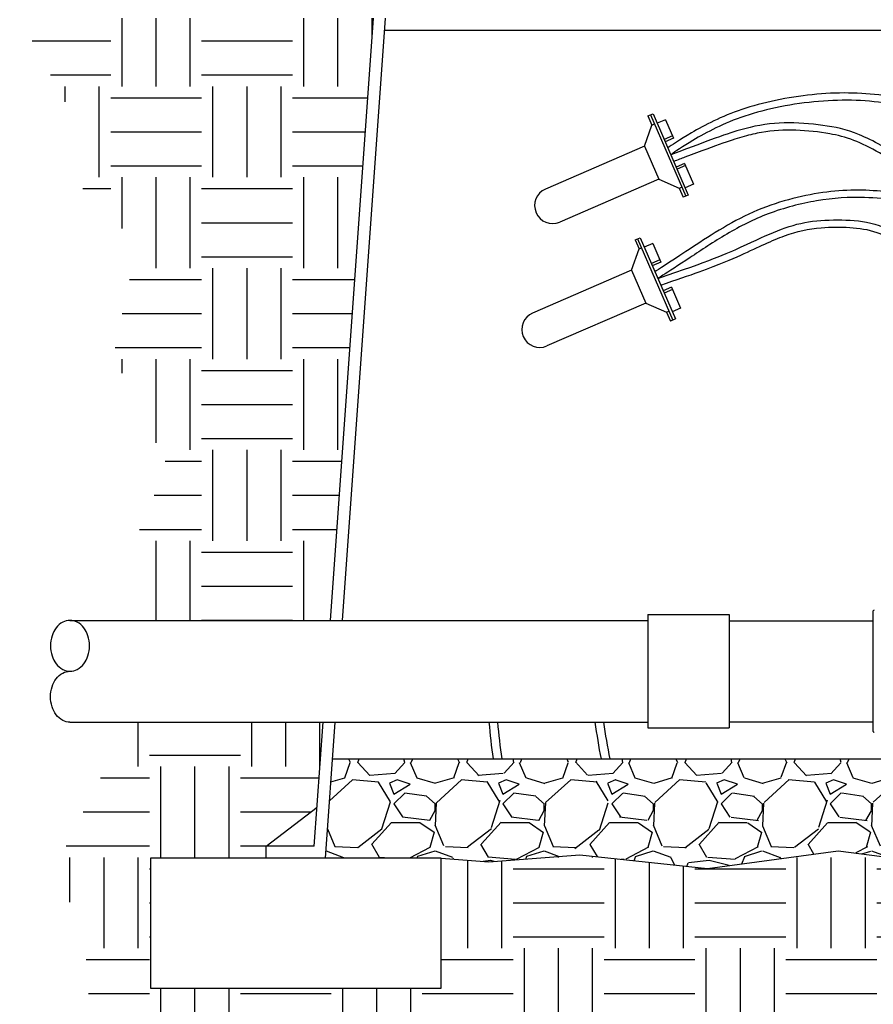
# Model space of a CAD drawing. Units: inches. Extents: x 148.7 to 197.2, y -106.2 to -50.7.
# Drawn here: x 148.7 to 160.4, y -97.4 to -83.8 of the extents above; entities that cross this region are included whole.
import ezdxf

# ---------------------------------------------------------------- set-up
doc = ezdxf.new("R2010")
doc.units = ezdxf.units.IN
doc.header["$MEASUREMENT"] = 0
for name, color, linetype in [('HI Deatil 2', 1, 'Continuous'), ('HI Detail 3', 249, 'Continuous'), ('HI HATCH FILL', 9, 'Continuous'), ('Hunter Product Medium', 2, 'Continuous')]:
    doc.layers.add(name, color=color, linetype=linetype)

msp = doc.modelspace()

# ---------------------------------------------------------------- hatches: boundary and pattern name
at = {"layer": 'HI HATCH FILL'}
h = msp.add_hatch(dxfattribs=at)
h.set_pattern_fill('EARTH', color=256, scale=5)
h.set_pattern_definition([(0, (148.6524287095834, -92.08502887007735), (1.25, 1.25), [1.25, -1.25]), (0, (148.6524287095834, -91.61627887007735), (1.25, 1.25), [1.25, -1.25]), (0, (148.6524287095834, -91.14752887007735), (1.25, 1.25), [1.25, -1.25]), (90, (148.8086787095834, -90.99127887007735), (-1.25, 1.25), [1.25, -1.25]), (90, (149.2774287095834, -90.99127887007735), (-1.25, 1.25), [1.25, -1.25]), (90, (149.7461787095834, -90.99127887007735), (-1.25, 1.25), [1.25, -1.25])])
h.paths.add_polyline_path([(148.6524287095834, -83.80221274053983), (149.3152405364279, -85.02263554797071), (149.3152405364279, -85.93564659226517), (150.2644520547644, -86.90236416228721), (149.9420783565972, -88.44195137571195), (150.6763740761555, -89.94573420300975), (150.1928135289046, -91.09147348981514), (150.2365911902494, -92.08502887007735), (152.9243971997191, -92.08502887007735), (153.5168116010063, -83.80221274053983)])
h = msp.add_hatch(dxfattribs=at)
h.set_pattern_fill('EARTH', color=256, scale=5)
h.set_pattern_definition([(0, (149.1863730334094, -102.6892165832298), (1.25, 1.25), [1.25, -1.25]), (0, (149.1863730334094, -102.2204665832298), (1.25, 1.25), [1.25, -1.25]), (0, (149.1863730334094, -101.7517165832298), (1.25, 1.25), [1.25, -1.25]), (90, (149.3426230334094, -101.5954665832298), (-1.25, 1.25), [1.25, -1.25]), (90, (149.8113730334094, -101.5954665832298), (-1.25, 1.25), [1.25, -1.25]), (90, (150.2801230334094, -101.5954665832298), (-1.25, 1.25), [1.25, -1.25])])
h.paths.add_polyline_path([(173.2910085484267, -99.2874758158477), (173.4135280326819, -99.31113435090057), (174.3051581413258, -98.27133333884348), (176.1684247370557, -98.09450135314658), (176.8899723315546, -96.79995615787507), (176.8899723315546, -94.32182671991421), (176.038916200125, -92.58343739353705), (175.7798989050651, -90.62312605506993), (174.9103414908743, -89.12515228634263), (175.7613978435026, -86.73949025540404), (175.7613978435026, -85.3339840006247), (177.1284699455566, -83.80221274053984), (172.2640728286612, -83.80221274053984), (173.0401094599284, -94.6523350748426), (173.7392051438801, -95.18936929052721), (173.7392051438801, -95.35521529789821), (175.331658628015, -95.35521529789821), (175.331658628015, -97.14215486171955), (171.331658628015, -97.14215486171955), (171.331658628015, -95.35521529789821), (171.3000466288011, -95.35202610043638), (171.28407029589, -95.40355287612721), (171.2648450947919, -95.46991430160861), (171.246603577158, -95.53725148490791), (171.2293447189695, -95.60535963759816), (171.2130674962124, -95.6740339712377), (171.1977708848717, -95.74306969739425), (171.1834538609331, -95.81226202762755), (171.1701154003786, -95.88140617351131), (171.1577544791933, -95.95029734660595), (171.1463700733627, -96.01873075847216), (171.1359611588711, -96.08650162068137), (171.1265270515445, -96.15341319364647), (171.1180727888543, -96.21940425012325), (171.1106081629471, -96.28452617328658), (171.1041431103343, -96.34883376552902), (171.0986875675302, -96.41238182922835), (171.094251471047, -96.47522516677951), (171.0908447573978, -96.53741858056289), (171.0884773630951, -96.59901687296906), (171.0871592246517, -96.66007484638888), (171.0869002785808, -96.72064730320331), (171.087710461395, -96.78078904579841), (171.089599709607, -96.84055487656111), (171.0925779597299, -96.89999959788723), (171.0966551798542, -96.95917803019022), (171.1018902951192, -97.01817295754024), (171.1084900697609, -97.07715160782013), (171.1166890647592, -97.13629708605323), (171.1267218410943, -97.19579249727155), (171.1388229597461, -97.25582094649758), (171.1532269816943, -97.31656553875855), (171.1701684679186, -97.378209379084), (171.1898819793995, -97.44093557250018), (171.2126020771172, -97.50492722403415), (171.238563322051, -97.57036743871276), (171.2680002751806, -97.6374393215621), (171.3011474974865, -97.70632597760986), (171.3382395499484, -97.77721051188283), (171.3794889400691, -97.85024954815104), (171.424800740246, -97.92523054987625), (171.4738543865112, -98.00167004207536), (171.5263241134916, -98.07907830405159), (171.5818841558126, -98.15696561510276), (171.6402087480997, -98.23484225452896), (171.7009721249798, -98.31221850163168), (171.7638485210789, -98.38860463571125), (171.8285121710208, -98.4635109360654), (171.8946373094341, -98.53644768199665), (171.9618981709432, -98.60692515280417), (172.0299689901748, -98.67445362778874), (172.0985240017531, -98.7385433862487), (172.1672378972434, -98.7987050674448), (172.2360224267616, -98.85463605683557), (172.3054134114178, -98.90652536055774), (172.3760481528434, -98.95464192745182), (172.4485639526708, -98.99925470635898), (172.5235981125314, -99.04063264611999), (172.6017879340569, -99.07904469557553), (172.6837707188795, -99.11475980356666), (172.7701837686298, -99.1480469189339), (172.8616643849409, -99.17917499051858), (172.9588498694443, -99.20841296716142), (173.0623775237716, -99.23602979770321), (173.1728846495555, -99.26229443098511)])
h.paths.add_polyline_path([(169.5334475914393, -95.96385235095711), (169.5594635435434, -95.94339917949726), (169.5856776441782, -95.92261610400512), (169.611660048143, -95.9018459935213), (169.6373811398136, -95.88111706538048), (169.6628113035599, -95.860457536888), (169.6879209237459, -95.83989562539952), (169.712680384739, -95.81945954820554), (169.7370600709266, -95.79917752264842), (169.7610303666666, -95.77907776604779), (169.7845616563312, -95.7591884957404), (169.8076243242891, -95.73953792903926), (169.8301887549313, -95.72015428325778), (169.8522253325928, -95.70106577575744), (169.8737044418863, -95.68230062355956), (169.8946450660522, -95.66382646691333), (169.9150974961258, -95.64557637653465), (169.9350796348881, -95.62752600623088), (169.9546093851374, -95.60965100982361), (169.9737046496438, -95.59192704113539), (169.9923833311993, -95.57432975396297), (170.0106633325789, -95.55683480214402), (170.0285625565737, -95.53941783948255), (170.0460989059689, -95.5220545197936), (170.0632902835426, -95.50472049689648), (170.0801545920803, -95.48739142460502), (170.0967097343704, -95.47004295673554), (170.1129736131923, -95.4526507471074), (170.1289641313279, -95.43519044953598), (170.1447126136419, -95.41762507581507), (170.1602638172834, -95.39990769852552), (170.1756301613586, -95.38202427018037), (170.190822847426, -95.36396193460718), (170.2058530770413, -95.34570783564651), (170.2207320517709, -95.3272491171229), (170.2354709731703, -95.30857292287807), (170.2483207149327, -95.29194439305901), (169.5334475914393, -95.3379588539798)])
h.paths.add_polyline_path([(167.9715903843046, -97.06234795030154), (167.9131538584974, -97.08219624616193), (167.8552717257976, -97.10197516285653), (167.7979384699541, -97.12170856194982), (167.7411416765457, -97.14142143653332), (167.684868931072, -97.16113877971577), (167.6291078190772, -97.18088558457758), (167.5738459260707, -97.2006868442302), (167.519070837596, -97.22056755176213), (167.464770139191, -97.24055270026804), (167.4109314163936, -97.26066728284191), (167.3575422546992, -97.28093629259028), (167.3045902396614, -97.30138472260734), (167.2520629568126, -97.3220375659808), (167.1999479916792, -97.34291981581616), (167.1482329297845, -97.3640564652064), (167.0969053566681, -97.38547250724763), (167.0459497882966, -97.40719491062242), (166.9952874070138, -97.42929140584975), (166.944779853183, -97.45186804498154), (166.8942864568414, -97.47503236699582), (166.8436665480311, -97.49889191087259), (166.792779456793, -97.52355421559417), (166.7414845131638, -97.54912682014003), (166.6896410471826, -97.57571726349236), (166.6371083888929, -97.60343308463516), (166.5837458683337, -97.63238182253984), (166.5294128155367, -97.66267101619736), (166.4739685605481, -97.69440820458507), (166.4172724334115, -97.72770092668146), (166.3591837641587, -97.76265672147102), (166.2995618828317, -97.79938312793217), (166.2382661194708, -97.83798768504852), (166.1751614961957, -97.87855932569632), (166.110175556291, -97.9209826154991), (166.0432745114285, -97.96501572192786), (165.9744251468317, -98.0104149377452), (165.9035942477365, -98.0569365556992), (165.8307485993253, -98.10433686856757), (165.7558549868275, -98.15237216910153), (165.6788801954592, -98.20079875005835), (165.5997910104268, -98.24937290420864), (165.5185542169516, -98.29785092430474), (165.4351366002409, -98.34598910310977), (165.349504945515, -98.39354373338422), (165.2616260379841, -98.44027110788802), (165.171466662864, -98.48592751938168), (165.0789936053688, -98.53026926062604), (164.9841736507142, -98.5730526243808), (164.8868863988332, -98.6141480500844), (164.7864460120494, -98.65416627215095), (164.6819411124719, -98.69401331184108), (164.57245973594, -98.73459595798137), (164.4570899182921, -98.77682099940857), (164.334919695372, -98.82159522494621), (164.2050371030039, -98.8698254234253), (164.0665301770328, -98.92241838367998), (163.9184869533032, -98.98028089453548), (163.7599954676515, -99.0443197448229), (163.5901437559105, -99.11544172337328), (163.4080198539249, -99.19455361901456), (163.2127117975331, -99.28256222057632), (163.0033076225669, -99.38037431689033), (162.8771023649098, -99.44140527418867), (163.5689031947616, -99.89122387960606), (164.6185884838673, -101.9713105894313), (167.1783474942399, -102.6892165832298), (169.4618733125965, -102.6892165832298), (171.0824402221904, -101.8056399343525), (171.5612438908079, -99.83600029227125), (173.1613834103043, -99.5664263852233), (173.1218793945667, -99.55816795043702), (173.0064611209819, -99.53127130612194), (172.8966368294294, -99.50242931723783), (172.7917447148587, -99.47140194700181), (172.6914200123252, -99.43796671691572), (172.5952979568847, -99.40190114848228), (172.503013783594, -99.36298276320449), (172.4142027275083, -99.32098908258449), (172.328500023683, -99.27569762812466), (172.2455409071753, -99.22688592132823), (172.1649606130391, -99.17433148369666), (172.0863909654926, -99.1178938199243), (172.0095717332286, -99.05784429882877), (171.9343915762886, -98.9944269595677), (171.8607458292392, -98.92786972616133), (171.7885298266447, -98.8584005226277), (171.7176389030724, -98.78624727298775), (171.6479688110967, -98.71163817672414), (171.5796859675202, -98.63496328694737), (171.5131444964931, -98.55667611735036), (171.4485736656863, -98.47713419753822), (171.3862027427722, -98.39669505711606), (171.3262609954214, -98.3157162256899), (171.268977691307, -98.23455523286464), (171.214618475972, -98.15359130287939), (171.1636279270854, -98.07326933789204), (171.116152477001, -97.99378660768315), (171.0722781524491, -97.9152985286051), (171.0320909801596, -97.83796051700838), (170.9956769868614, -97.76192798924404), (170.963105482045, -97.68734219266824), (170.9341067718812, -97.61406587457857), (170.908416834665, -97.54198690248599), (170.8858485293975, -97.47106097503163), (170.8662147150833, -97.40124379086329), (170.8493282507243, -97.33249104862077), (170.8350006918215, -97.26476020091808), (170.8229523760093, -97.19810827679636), (170.8129539778505, -97.13245238852575), (170.8048389419957, -97.06761135998008), (170.7984407130951, -97.00340401503104), (170.7935927357989, -96.93964917754819), (170.7901284547573, -96.87616567140651), (170.7878813146209, -96.81277232047613), (170.7866847600398, -96.7492879486312), (170.7864784679744, -96.68560738403765), (170.7873818996636, -96.6217519003121), (170.789373658996, -96.55764021972118), (170.7924275987791, -96.49318764235751), (170.7965175718215, -96.42830946830287), (170.8016174309309, -96.36292099765406), (170.8077010289152, -96.29693753049928), (170.8147422185827, -96.23027436692777), (170.8227158536729, -96.16283729604024), (170.8316178085815, -96.09456177901276), (170.8414638623317, -96.025551509373), (170.8522705716737, -95.95592838180929), (170.8640544933567, -95.8858142909993), (170.8768321841303, -95.81533113163881), (170.8906202007441, -95.74460079840172), (170.9054350999494, -95.67374518597117), (170.9212934384941, -95.6028861890404), (170.938211773128, -95.53214570228913), (170.956206660602, -95.46164562040394), (170.975295513035, -95.39150891068051), (170.9955502773641, -95.32197186078992), (170.9957512194308, -95.32132705667624), (170.620757743405, -95.28349559167285), (170.6178669590618, -95.28797895998784), (170.602163532341, -95.31188269865604), (170.5863593775183, -95.33548528368621), (170.5704451573762, -95.3587948039127), (170.5544115346885, -95.38181934819049), (170.5382491722288, -95.40456700536186), (170.5219487327742, -95.42704586427762), (170.5055008791032, -95.44926401378403), (170.4888962739929, -95.47122954272216), (170.4721255802144, -95.49295053994328), (170.4551794605417, -95.51443509429755), (170.4380485777594, -95.53569129462922), (170.4207235946382, -95.55672722978092), (170.4031951739516, -95.57755098861168), (170.3854539784817, -95.5981706599537), (170.3674906710002, -95.61859433266301), (170.349295590864, -95.63883148780427), (170.3308568219392, -95.65890131568952), (170.3121614875857, -95.67882714128723), (170.2931967076225, -95.69863230482918), (170.2739496018648, -95.71834014655563), (170.2544072901294, -95.73797400670871), (170.2345568922337, -95.75755722552091), (170.2143855279945, -95.77711314322995), (170.1938803172244, -95.79666510007942), (170.1730283797449, -95.81623643630658), (170.1518168353758, -95.8358504921473), (170.1302328039248, -95.85553060783784), (170.1082634052089, -95.87530012362413), (170.0858957590526, -95.89518237973776), (170.0631169852582, -95.91520071642367), (170.0399142036614, -95.93537847390763), (170.0162745340718, -95.95573899244093), (169.9921850962905, -95.97630561225802), (169.967633014981, -95.99710166714493), (169.9426137253288, -96.01813937308654), (169.91714802327, -96.03939701868862), (169.8912615252544, -96.06084644371926), (169.8649798477291, -96.08245948793892), (169.8383286071503, -96.1042079911023), (169.8113334199572, -96.12606379298984), (169.784019902589, -96.14799873335366), (169.7564136715104, -96.16998465196303), (169.728540343163, -96.19199338858012), (169.7004255339865, -96.21399678296416), (169.6720948604485, -96.23596667488097), (169.6435739389859, -96.2578749040861), (169.6148883860453, -96.27969331036854), (169.5860638180698, -96.30139373346287), (169.5571258515102, -96.322948013152), (169.5334475914393, -96.34038910100726), (169.5334475914393, -96.40145559148982), (169.6648334048246, -96.55803510660758), (170.5883124367122, -96.55803510660759), (170.5883124367122, -97.06234795030156), (169.6648334048246, -97.06234795030156), (169.5334475914393, -96.90576843518379), (169.5334475914393, -98.51731458064391), (169.7068882173311, -98.51731458064387), (169.7165555093866, -98.51939005658653), (169.7235421524973, -98.52421286645657), (169.7293656131721, -98.5338330409471), (169.73044043831, -98.54086680162271), (169.73044043831, -99.56720304095164), (169.8458260982059, -99.67549928656491), (169.9791268154225, -99.84087671415223), (170.0645675844174, -99.98458602228929), (170.1393352955919, -100.1602316261525), (170.186430329294, -100.3349117007635), (170.2108411003046, -100.5404014302641), (170.2062562993034, -100.718314115824), (170.1718062967542, -100.9202371727235), (170.1011606375367, -101.1280104918772), (170.0021452038283, -101.314192038563), (169.8980471200661, -101.4559300359276), (169.7997721047119, -101.5607892972859), (169.6580187414846, -101.6789825390436), (169.5008305618811, -101.7768114860016), (169.3238244246459, -101.8548143729964), (169.2040017238398, -101.8913380167211), (168.9857132909409, -101.9279544965263), (168.7648479138922, -101.9281120172273), (168.5312419585908, -101.887852136328), (168.343315775048, -101.8226820634115), (168.1448057118914, -101.716150767512), (167.9734555751674, -101.5837449929722), (167.8467189095122, -101.4512788613648), (167.7484171572218, -101.3171669046546), (167.6331457927719, -101.0936759741417), (167.5681532211656, -100.8833205024866), (167.5387865095717, -100.6695705126277), (167.5462652407559, -100.4353351271939), (167.5851186485095, -100.2383590068211), (167.6595677122602, -100.034980864575), (167.7727772252998, -99.83614544471865), (167.8672234521197, -99.71464711747537), (167.9475626351803, -99.63043209975959), (167.9475626351802, -98.54086680162271), (167.9496905780907, -98.53108378458909), (167.954460920993, -98.52421286645657), (167.9626659275611, -98.51888219977094), (167.9711148561592, -98.51731458064391), (168.1445554820509, -98.51731458064391), (168.1445554820509, -97.16644247810349), (168.0572098021647, -97.06234795030154)])
h.paths.add_polyline_path([(160.6310475479841, -98.547529152635), (160.6660436496189, -98.51837728192581), (160.7768924391992, -98.42709815537692), (160.8808687325296, -98.34256286720222), (160.9783502816035, -98.26441748542777), (161.0697148384085, -98.19230807808765), (161.1553401549279, -98.12588071322834), (161.2356039831495, -98.06478145888495), (161.3108840750651, -98.00865638309796), (161.3815581826603, -97.95715155389995), (161.4480040579226, -97.90991303932938), (161.5105994528427, -97.86658690742611), (161.5697221194013, -97.82681922623074), (161.6257498095942, -97.79025606377587), (161.6790602754058, -97.75654348810212), (161.730031268825, -97.72532756724603), (161.7790405418383, -97.69625436924736), (161.8264658464317, -97.66896996214085), (161.8726849345916, -97.64312041397105), (161.9180755583219, -97.61835179276474), (161.9630154695909, -97.59431016657058), (162.0078807512945, -97.57064303522199), (162.0529020665164, -97.54712264427397), (162.0980538724907, -97.52374102080778), (162.1432845467671, -97.50051256382075), (162.1885424669836, -97.47745167228268), (162.2337760107148, -97.45457274519606), (162.278933555555, -97.4318901815527), (162.3239634791028, -97.40941838033159), (162.3688141589839, -97.38717174052078), (162.4134339727788, -97.36516466110548), (162.4577712980735, -97.34341154108353), (162.5017745124782, -97.3219267794425), (162.5453919936106, -97.30072477514376), (162.5885721190444, -97.2798199272057), (162.6312632663665, -97.25922663460643), (162.6734138132181, -97.23895929633261), (162.7149721371521, -97.21903231137743), (162.755886615804, -97.19946007871728), (162.7961056267584, -97.18025699734564), (162.8355775476139, -97.16143746625019), (162.8742507559693, -97.14301588441862), (162.9120736294234, -97.12500665083861), (162.9489989081457, -97.10742136146534), (162.9850526098575, -97.09022453006597), (163.0203215556626, -97.07334160314198), (163.0548944070245, -97.05669684467001), (163.0888598255021, -97.04021451862698), (163.1223064726135, -97.02381888896943), (163.1553230098908, -97.0074342196821), (163.1879980988396, -96.99098477473838), (163.2204204010008, -96.97439481810743), (163.2526785778902, -96.95758861376113), (163.2848612910277, -96.94049042567781), (163.3170572019474, -96.92302451782405), (163.3493549721626, -96.90511515417548), (163.3818432632036, -96.88668659870477), (163.4146107365908, -96.86766311538555), (163.4477460538528, -96.84796896818683), (163.481337876509, -96.82752842108582), (163.5154748660819, -96.80626573805485), (163.5502456841034, -96.78410518306252), (163.5857389920832, -96.76097102008761), (163.6220434515631, -96.73678751309743), (163.6592477240485, -96.71147892606784), (163.6974220117607, -96.6849840647474), (163.7365225989935, -96.65733147650096), (163.7764623564605, -96.62858390879336), (163.8171540694389, -96.59880417640906), (163.8585105231724, -96.5680550941472), (163.9004445029378, -96.53639947679412), (163.9428687939894, -96.50390013913513), (163.985696181588, -96.47061989596267), (164.0288394510016, -96.43662156206959), (164.0722113874876, -96.40196795223979), (164.1157247763047, -96.36672188126674), (164.1592924027113, -96.33094616394875), (164.2028270519782, -96.29470361505933), (164.246241509367, -96.25805704939503), (164.2894485601307, -96.22106928174705), (164.3323609895325, -96.18380312690918), (164.3748915828459, -96.14632139966032), (164.4169531253142, -96.1086869148025), (164.4584584022162, -96.07096248711044), (164.4993201987985, -96.03321093139064), (164.5394513003325, -95.99549506242151), (164.5787645349413, -95.95787766593436), (164.6171945064774, -95.92040676455312), (164.6547329586108, -95.88309164227154), (164.6913808939857, -95.84593530587316), (164.727139315256, -95.80894076211284), (164.7620092250603, -95.77211101777723), (164.7959916260455, -95.73544907963174), (164.8290875208609, -95.69895795445059), (164.8612979121426, -95.66264064900689), (164.8926238025429, -95.62650017007053), (164.9230661947047, -95.59053952441462), (164.9526260912738, -95.55476171881286), (164.9813044948989, -95.5191697600319), (165.0091024082177, -95.48376665485038), (165.0360208338816, -95.4485554100355), (165.037640335134, -95.44637763750302), (163.6763376470856, -95.2422673884487), (162.1834200991183, -95.54919318095337), (159.9069856907644, -95.25285099959517), (158.1093691077466, -95.49934314387734), (156.3570787983643, -95.30838370908297), (155.1054428314914, -95.40715588214763), (154.4492475710981, -95.35522923767047), (154.4492475710981, -97.1421688014918), (150.4492475710981, -97.1421688014918), (150.4492475710981, -95.35522923767047), (152.0416969797272, -95.35522923767047), (152.0416969797272, -95.18938157182285), (152.7407749697391, -94.6523350748426), (152.8242495941264, -93.48559029513878), (150.143980591843, -93.48559029513878), (149.1863730334094, -95.39970914979814), (149.6467612443719, -97.03800758864756), (149.3152816793912, -98.27133333884348), (150.1992271860065, -99.26535705546468), (152.6484930080522, -99.59669825869652), (153.8086714854848, -99.17331777888188), (155.5765624987154, -99.9464473600152), (157.7680108075987, -99.74396112261414), (159.2412531711584, -98.40018819774858)])
h.paths.add_polyline_path([(160.8505004786405, -98.49608337193426), (160.7700505851376, -98.56226575005388), (161.6721035355492, -98.65789812941013), (162.5839912625555, -99.25082032313908), (162.6255077774056, -99.23003959663588), (162.8351758175239, -99.12821451748026), (163.0323404987301, -99.03541901028518), (163.2176169057937, -98.95099391040235), (163.3916201234822, -98.87428005317724), (163.5549652365633, -98.80461827396158), (163.7082673298073, -98.74134940810032), (163.8521414879856, -98.68381429094396), (163.9872010777774, -98.63135302609561), (164.1140218250029, -98.58330678308475), (164.2331573698255, -98.53904328719892), (164.3451635786303, -98.49793538113094), (164.4505963178382, -98.45935590757495), (164.5500114538458, -98.42267770921507), (164.6439837173227, -98.38721717070499), (164.733238771689, -98.35212911683871), (164.8185099989801, -98.31698134805274), (164.9005209440643, -98.2814003547804), (164.9799951518025, -98.24501262745146), (165.0576561670673, -98.20744465650046), (165.1340665284765, -98.16847182112085), (165.2091378890822, -98.12841923637315), (165.2828643444709, -98.08748094921434), (165.355259508671, -98.04583129690062), (165.4263369957126, -98.00364461668123), (165.4961104196232, -97.96109524580821), (165.5645933944276, -97.9183575215338), (165.6317995341574, -97.87560578111373), (165.6977424528388, -97.83301436179924), (165.762435764501, -97.79075760083144), (165.8259178784049, -97.74903905233028), (165.8883152970231, -97.70813286899885), (165.9496444403387, -97.66813745060557), (166.0099059720577, -97.6291299855838), (166.0691005558743, -97.59118766237528), (166.1272288554812, -97.55438766939771), (166.1842915345588, -97.51880719508542), (166.2402892568107, -97.4845234278746), (166.2952226859163, -97.4516135561951), (166.3490924855758, -97.42015476847475), (166.4019199737461, -97.39018907441087), (166.4539054244726, -97.36145046849818), (166.5051645684077, -97.33381115250106), (166.5557789829925, -97.30720096830828), (166.6058302456765, -97.28154975780504), (166.6553999338965, -97.25678736287962), (166.7045696251078, -97.23284362541119), (166.7534208967342, -97.20964838729351), (166.8020353262391, -97.18713149040806), (166.8504944910449, -97.16522277664176), (166.8988799686221, -97.14385208788121), (166.9472733363829, -97.12294926601204), (166.9957561717965, -97.10244415291497), (167.0444147538102, -97.08226437767934), (167.0933269825118, -97.06234795030154), (167.071306345499, -97.06234795030154), (167.071306345499, -96.55803510660758), (168.0572098021647, -96.55803510660756), (168.1445554820509, -96.66212963440952), (168.1445554820509, -95.30846936922048), (166.8421696682885, -95.17876550771847), (165.1586670755669, -95.46452407793018), (165.1492056638754, -95.4631054580202), (165.147066930742, -95.46607842561681), (165.1194377477526, -95.50337067469415), (165.0908825626328, -95.54083390744762), (165.0614029402358, -95.57846370952183), (165.0310004454272, -95.61625566655867), (164.999676643053, -95.65420536421206), (164.9674330979742, -95.69230838812791), (164.9342713750454, -95.73056032395206), (164.9001930391242, -95.76895675733189), (164.8651996550703, -95.80749327391138), (164.8292927877291, -95.84616545934571), (164.7924740019678, -95.88496889927836), (164.7547448626428, -95.92389917934759), (164.716106934601, -95.96295188521154), (164.6765617827074, -96.00212260251395), (164.6361109718108, -96.04140691690522), (164.5947560667757, -96.08080041402556), (164.5524986324536, -96.12029867952589), (164.5094383422601, -96.15983321128506), (164.4657509415587, -96.19928451558813), (164.421529360051, -96.2385864611396), (164.3768663567753, -96.277673027489), (164.3318546907762, -96.31647819418643), (164.2865871210973, -96.354935940788), (164.2411564067822, -96.39298024683433), (164.1956553068729, -96.43054509188859), (164.1501765804161, -96.46756445548567), (164.1048129864469, -96.50397231719033), (164.0596572840124, -96.53970265654922), (164.0148033406463, -96.57468855873745), (163.9703678868049, -96.60884408625455), (163.9264395360697, -96.6421045010898), (163.8830924663968, -96.67441648550346), (163.8404008557378, -96.70572672175302), (163.7984388820474, -96.73598189208482), (163.7572807232774, -96.76512867876505), (163.7170005573834, -96.79311376404306), (163.6776725623103, -96.81988383017521), (163.6393476170773, -96.84540364703358), (163.6018762731165, -96.86979539940295), (163.5651456158934, -96.8931561001466), (163.5290673477193, -96.91556391294137), (163.493553170903, -96.93709700147608), (163.458514787765, -96.95783352942736), (163.4238639006066, -96.97785166048531), (163.3895122117452, -96.9972295583308), (163.3553714234864, -97.01604538664147), (163.3213569704718, -97.03437646298214), (163.2873886546533, -97.05230090434578), (163.2533723532565, -97.06990190334078), (163.2192130647624, -97.08726291306718), (163.1848157876513, -97.10446738661767), (163.1500855203954, -97.12159877709976), (163.1149272614692, -97.13874053760757), (163.0792460093713, -97.1559761212365), (163.0429467625767, -97.1733889810977), (163.0059345195445, -97.19106257028194), (162.9681063378787, -97.20908436912815), (162.9293505654961, -97.22753876342614), (162.8896986476952, -97.24642397104631), (162.8492056401981, -97.26572498046276), (162.8079265987271, -97.28542678014955), (162.7659165790042, -97.30551435858075), (162.7232306367567, -97.32597270423247), (162.679923827686, -97.34678680558386), (162.636051207542, -97.36794165107601), (162.5916678320341, -97.38942222923794), (162.5468287568901, -97.41121352849457), (162.5015890378181, -97.4333005373512), (162.456005488937, -97.45566732311418), (162.4101383688165, -97.47829609123998), (162.3640451584793, -97.50117045070085), (162.3177832034208, -97.52427408053558), (162.2714098491183, -97.54759065975492), (162.2249824410424, -97.57110386739619), (162.178558324698, -97.59479738247452), (162.1321948455469, -97.61865488402401), (162.0859495360063, -97.64265990079662), (162.0400907288064, -97.66663028914984), (161.994534028224, -97.69068187307865), (161.9488502592016, -97.7152110662471), (161.9026102467005, -97.74061428231721), (161.8553848156862, -97.76728793495172), (161.8067447911054, -97.79562843781412), (161.7562609979238, -97.82603220456646), (161.7035042610964, -97.85889564887256), (161.6480454055809, -97.89461518439415), (161.589455256338, -97.93358722479199), (161.5273046383218, -97.9762081837358), (161.4611643764933, -98.0228744748786), (161.3906052958109, -98.07398251188897), (161.3151982212285, -98.12992870842697), (161.2345139777073, -98.19110947816206), (161.1481233902074, -98.2579212347452), (161.0555972836867, -98.33076039184597), (160.9565151402283, -98.41002102770855)])
h = msp.add_hatch(dxfattribs=at)
h.set_pattern_fill('GRAVEL', color=256, scale=1.5)
h.set_pattern_definition([(228.012787504, (153.9367981624691, -94.04919318095337), (-12.00000000000009, -13.50000000000001), [0.201804, -19.97863207061055]), (184.969740728, (153.8017981624691, -94.19919318095337), (17.99999999999996, 1.500000000000053), [0.346302, -34.28388714184499]), (132.510447078, (153.4567981624691, -94.22919318095337), (15.00000000000018, -16.4999999999998), [0.244182, -24.17404889414955]), (267.273689006, (152.8717981624691, -94.60419318095337), (1.500000000000036, 30.00000000000003), [0.3153569999999999, -31.2203370624435]), (292.833654178, (152.8567981624691, -94.91919318095337), (-7.499999999999982, 18.00000000000004), [0.3092325, -30.61405969213245]), (357.273689006, (152.9767981624691, -95.20419318095337), (-30.00000000000003, 1.500000000000038), [0.3153569999999999, -31.2203370624435]), (37.6942404667, (153.2917981624691, -95.21919318095337), (-19.5, -14.99999999999996), [0.4170435, -41.287272823374]), (72.2553283749, (153.6217981624691, -94.96419318095337), (10.50000000000004, 33.00000000000001), [0.3937319999999999, -38.97948224522009]), (121.429565615, (153.7417981624691, -94.58919318095337), (-12.00000000000003, 19.49999999999998), [0.316425, -31.3261096645935]), (175.236358309, (153.5767981624691, -94.31919318095336), (16.49999999999998, -1.500000000000057), [0.361248, -17.70114386818845]), (222.397437798, (153.2167981624691, -94.28919318095336), (-17.99999999999994, -16.49999999999996), [0.467172, -46.25006250719235]), (138.814074834, (154.3567981624691, -94.61919318095336), (-10.50000000000005, 9), [0.1594515, -15.78576721910205]), (171.46923439, (154.2367981624691, -94.51419318095337), (19.5, -2.999999999999993), [0.3033555, -30.0322671242355]), (225, (153.9367981624691, -94.46919318095337), (-1.665334536937735e-16, -1.499999999999899), [0.2121315, -1.90918884355965]), (203.198590514, (153.8317981624691, -94.28919318095336), (7.499999999999984, 2.999999999999963), [0.114237, -11.30942265879585]), (291.801409486, (153.7267981624691, -94.33419318095336), (-1.499999999999526, 4.500000000000154), [0.1615545, -7.91619271070175]), (30.96375653209999, (153.7867981624691, -94.48419318095337), (4.500000000000079, 2.999999999999969), [0.2623934999999999, -8.484034342267947]), (161.565051177, (154.0117981624691, -94.34919318095336), (3.000000000000017, -1.499999999999965), [0.1897365, -4.553679990252599]), (16.389540334, (152.8567981624691, -94.33419318095336), (14.99999999999995, 4.500000000000066), [0.2658, -26.3142677200041]), (70.3461759419, (153.1117981624691, -94.25919318095336), (-6.000000000001831, -16.50000000000509), [0.2229915, -22.0761116209785]), (293.198590514, (154.0117981624691, -94.04919318095337), (-2.999999999999956, 7.499999999999987), [0.2284725, -11.19518715879585]), (343.610459666, (154.1017981624691, -94.25919318095336), (-14.99999999999995, 4.500000000000066), [0.2657999999999999, -26.3142677200035]), (339.44395478, (152.8567981624691, -95.26419318095337), (-7.500000000000055, 3.000000000000036), [0.2563199999999999, -12.55968561797625]), (294.775140569, (153.0967981624691, -95.35419318095337), (-7.500000000000008, 16.5), [0.214767, -21.261964594914]), (66.8014094864, (154.0267981624691, -95.54919318095337), (2.999999999999972, 7.499999999999955), [0.2284725, -11.19518715879585]), (17.3540246363, (154.1167981624691, -95.33919318095337), (-19.49999999999996, -5.999999999999944), [0.2514465, -24.89313542136]), (69.44395478040002, (153.2917981624691, -95.54919318095337), (-3.000000000000011, -7.499999999999932), [0.12816, -12.68784561797625]), (101.309932474, (153.9367981624691, -95.54919318095337), (-1.499999999999946, 6.000000000000019), [0.076485, -7.5720442703892]), (165.963756532, (153.9217981624691, -95.47419318095336), (4.499999999999938, -1.500000000000002), [0.3092325, -5.875425938426551]), (186.009005957, (153.6217981624691, -95.39919318095336), (15.00000000000007, 1.499999999999975), [0.286575, -28.3708847618142]), (303.690067526, (153.7867981624691, -94.61919318095336), (-1.499999999999981, 2.999999999999979), [0.216333, -5.191993913196]), (353.157226587, (153.9067981624691, -94.79919318095337), (25.50000000000002, -3.000000000000079), [0.377691, -37.39134393604245]), (60.9453959009, (154.2817981624691, -94.84419318095337), (-5.999999999999964, -10.49999999999996), [0.154434, -15.2890112114805]), (90, (154.3567981624691, -94.70919318095336), (-1.5, 1.5), [0.09, -1.41]), (120.256437164, (153.5917981624691, -95.35419318095337), (6.000000000000013, -10.50000000000001), [0.208386, -20.6302799841747]), (48.01278750420001, (153.4867981624691, -95.17419318095337), (12, 13.49999999999996), [0.403608, -19.77682807061055]), (0, (153.7567981624691, -94.87419318095337), (1.5, 1.5), [0.39, -1.11]), (325.3048464690001, (154.1467981624691, -94.87419318095337), (15.00000000000021, -10.49999999999974), [0.237171, -23.479911451263]), (254.054604099, (154.3417981624691, -95.00919318095336), (-1.500000000000057, -6.000000000000007), [0.218403, -10.70176183392075]), (207.645975364, (154.2817981624691, -95.21919318095337), (-28.49999999999993, -15.00000000000007), [0.3555975, -35.20421127338909]), (175.42607874, (153.9667981624691, -95.38419318095336), (-19.49999999999993, 1.500000000000002), [0.3761985, -37.24361011195334])])
h.paths.add_polyline_path([(165.1737685467466, -95.4289615745628), (165.1492056638756, -95.46310545802024), (165.1586670755669, -95.46452407793018), (166.8421696682885, -95.17876550771847), (168.1445554820509, -95.30846936922048), (168.1445554820509, -94.54762920912414), (167.9711148561592, -94.54762920912414), (167.9633450476198, -94.54631068303163), (167.954460920993, -94.54073092331149), (167.9500875580293, -94.53468641067404), (167.9475626351802, -94.52407698814534), (167.9475626351803, -93.99043504775943), (165.6268516786391, -93.99043504775942), (165.6254729885319, -94.0085302893862), (165.6232514141841, -94.03893638168421), (165.6211291020853, -94.06877804655309), (165.6190684770848, -94.09813392255855), (165.6170353130303, -94.12706384237612), (165.6149953837677, -94.15562763866103), (165.6129144631452, -94.18388514413738), (165.6107583250104, -94.21189619143261), (165.6084927432109, -94.2397206132508), (165.6060834915928, -94.26741824226629), (165.6034963440043, -94.29504891115918), (165.6006970742925, -94.32267245260475), (165.5976459197311, -94.35036509024019), (165.594298082582, -94.37820842383881), (165.5906238632791, -94.40623054322364), (165.5865941840306, -94.43445751500073), (165.5821799670442, -94.46291540579513), (165.5773521345278, -94.49163028222169), (165.572081608691, -94.52062821089505), (165.5663393117412, -94.5499352584267), (165.5600961658859, -94.57957749144377), (165.5533230933336, -94.60958097655164), (165.5459910162928, -94.63997178037721), (165.5380708569715, -94.6707759695265), (165.5295335375782, -94.70201961062358), (165.5203575646148, -94.73369127402704), (165.5105336748889, -94.7657220497398), (165.500041509962, -94.79810034885611), (165.48886032891, -94.83081650752283), (165.4769693908102, -94.86386086188996), (165.4643479547404, -94.89722374809978), (165.4509752797815, -94.93089550229426), (165.4368306250079, -94.96486646062534), (165.4218932494988, -94.99912695924021), (165.4061424123332, -95.03366733428008), (165.3895573725865, -95.06847792188985), (165.3721173893389, -95.10354905821954), (165.3538017216686, -95.1388710794133), (165.3345765352045, -95.17442556756183), (165.314411704085, -95.21019103055116), (165.293308351985, -95.24616279204047), (165.2712680437598, -95.28233643767048), (165.248292344269, -95.31870755309063), (165.2243828183656, -95.35527172394723), (165.1995410309058, -95.39202453588982)])
h.paths.add_polyline_path([(165.037640335134, -95.44637763750302), (165.0620607745317, -95.41353903236416), (165.087223232815, -95.37872052860729), (165.1115092113774, -95.34410290553289), (165.1349197128636, -95.30968916991607), (165.1574557399174, -95.27548232853117), (165.1791182951885, -95.24148538814485), (165.1999083813165, -95.2077013555338), (165.2198272377318, -95.17413328895046), (165.2388839264876, -95.14078594733651), (165.2570969371168, -95.10766613925139), (165.2744853204217, -95.0747807952745), (165.2910681272061, -95.04213684598156), (165.3068644082674, -95.00974122195477), (165.3218932144089, -94.97760085377135), (165.3361735964316, -94.94572267200984), (165.3497246051361, -94.9141136072502), (165.3625652913246, -94.88278059006912), (165.3747147057996, -94.85173055104605), (165.38619189936, -94.82097042076131), (165.3970159228061, -94.79050712979058), (165.4072058269419, -94.7603476087175), (165.4167806625686, -94.73049878811386), (165.4257594804857, -94.70096759856293), (165.4341613314948, -94.67176097064167), (165.4420052663963, -94.64288583493676), (165.4493103359949, -94.61434912201328), (165.4560955910885, -94.5861577624574), (165.462380082479, -94.55831868685303), (165.4681828609683, -94.5308388257683), (165.4735236472684, -94.50372147795146), (165.4784287432883, -94.47693426301008), (165.4829281863596, -94.45042454943967), (165.4870520566881, -94.42413947329008), (165.4908304344784, -94.39802617062693), (165.4942933999351, -94.37203177750304), (165.4974710332645, -94.3461034299778), (165.5003934146695, -94.3201882641131), (165.5030906243568, -94.29423341596322), (165.5055927425304, -94.26818602159399), (165.5079298493972, -94.24199321703382), (165.5101320251594, -94.21560213838852), (165.5122293500247, -94.18895992167685), (165.5142519041973, -94.16201370296473), (165.51622976788, -94.13471061832176), (165.5181930212818, -94.10699780381171), (165.5201717446049, -94.07882239547088), (165.5221960180574, -94.05013152932443), (165.5242959218395, -94.02087234155736), (165.5265015361579, -93.99099196809078), (165.526544213321, -93.9904350477594), (152.9544127563768, -93.99043504775943), (152.8567981624691, -95.35522923767047), (154.4492475710981, -95.35522923767047), (155.1054428314914, -95.40715588214763), (156.3570787983643, -95.30838370908297), (158.1093691077466, -95.49934314387734), (159.9069856907644, -95.25285099959517), (162.1834200991183, -95.54919318095337), (163.6763376470856, -95.2422673884487)])

# ---------------------------------------------------------------- linework, layer by layer
at = {"layer": 'HI Deatil 2'}
for points in [[(152.9544127563768, -93.99043504775943), (165.5265433722624, -93.99043504775943)], [(154.4492475710981, -95.35522923767047), (155.1054428314914, -95.40715588214763), (156.3570787983643, -95.30838370908297), (158.1093691077466, -95.49934314387734), (159.9069856907644, -95.25285099959517), (162.1834200991183, -95.54919318095337), (163.6763376470856, -95.2422673884487), (165.037659481244, -95.44638050822186)]]:
    msp.add_lwpolyline(points, dxfattribs=at)
at = {"layer": 'HI Detail 3'}
for p, q in [((157.292092730226, -85.147630979554), (157.3614628739344, -85.1175668606456)), ((157.292092730226, -85.147630979554), (157.3458740984955, -85.2717264588547)), ((157.3267778020802, -85.1325989200998), (157.8111441622711, -86.25022901317968)), ((157.3614628739344, -85.1175668606456), (157.8458292341253, -86.23519695372546)), ((157.243538634469, -85.5637337210794), (157.3458740984955, -85.2717264588547)), ((157.3458740984955, -85.2717264588547), (157.3805591703498, -85.25669439940047)), ((157.5338675602754, -85.19849248946961), (157.4182506540947, -85.24859935431697)), ((157.5338675602754, -85.19849248946961), (157.6441026629396, -85.45284968306721)), ((157.6307408323137, -85.42201850808574), (157.515123926133, -85.4721253729331)), ((157.6441026629396, -85.45284968306721), (157.5284857567589, -85.50295654791458)), ((157.243538634469, -85.5637337210794), (155.8819568693479, -86.15382556609826)), ((157.243538634469, -85.5637337210794), (157.439623498905, -86.01618121393311)), ((157.7944232574816, -85.79970040160927), (157.6788063513009, -85.84980726645661)), ((157.8077850881076, -85.83053157659084), (157.6921681819269, -85.88063844143818)), ((157.7944232574816, -85.79970040160927), (157.9180201907717, -86.08488877018821)), ((157.439623498905, -86.01618121393311), (156.0780417337839, -86.60627305895194)), ((157.439623498905, -86.01618121393311), (157.7226777221475, -86.14116559333338)), ((157.7226777221475, -86.14116559333338), (157.7573627940017, -86.12613353387921)), ((157.9180201907717, -86.08488877018821), (157.802403284591, -86.13499563503557)), ((157.7226777221475, -86.14116559333338), (157.7764590904169, -86.26526107263389)), ((157.8458292341253, -86.23519695372546), (157.7764590904169, -86.26526107263389)), ((157.1151797120623, -86.85223682407461), (157.1845498557707, -86.82217270516624)), ((157.1151797120623, -86.85223682407461), (157.1689610803318, -86.97633230337536)), ((157.1498647839165, -86.83720476462044), (157.6342311441075, -87.9548348577003)), ((157.1845498557707, -86.82217270516624), (157.6689162159617, -87.93980279824609)), ((157.3569545421117, -86.90309833399024), (157.241337635931, -86.95320519883761)), ((157.3569545421117, -86.90309833399024), (157.4671896447759, -87.15745552758789)), ((157.0666256163054, -87.26833956560002), (157.1689610803318, -86.97633230337536)), ((157.1689610803318, -86.97633230337536), (157.2036461521861, -86.96130024392113)), ((157.45382781415, -87.1266243526064), (157.3382109079693, -87.17673121745374)), ((157.4671896447759, -87.15745552758789), (157.3515727385952, -87.20756239243522)), ((157.0666256163054, -87.26833956560002), (155.7050438511842, -87.8584314106189)), ((157.0666256163054, -87.26833956560002), (157.2627104807413, -87.72078705845371)), ((157.6175102393179, -87.50430624612991), (157.5018933331372, -87.55441311097725)), ((157.6308720699439, -87.53513742111149), (157.5152551637632, -87.58524428595884)), ((157.6175102393179, -87.50430624612991), (157.741107172608, -87.78949461470886)), ((157.2627104807413, -87.72078705845371), (155.9011287156202, -88.31087890347258)), ((157.2627104807413, -87.72078705845371), (157.5457647039838, -87.84577143785403)), ((157.5457647039838, -87.84577143785403), (157.580449775838, -87.83073937839983)), ((157.5457647039838, -87.84577143785403), (157.5995460722533, -87.9698669171545)), ((157.741107172608, -87.78949461470886), (157.6254902664273, -87.83960147955621)), ((157.6689162159617, -87.93980279824609), (157.5995460722533, -87.9698669171545)), ((149.3437863094405, -92.08502887007735), (157.2903914674517, -92.08502887007737)), ((157.2903914674517, -92.0060537911023), (157.2903914674517, -93.5645653741139)), ((157.2903914674517, -92.0060537911023), (158.4062049083459, -92.00605379110232)), ((158.4062049083459, -92.0060537911023), (158.4062049083459, -93.5645653741139)), ((160.3904422148838, -93.61530958260808), (160.3904422148838, -91.95530958260808)), ((158.4062049083459, -92.09086352791391), (160.3904422148838, -92.0908635279139)), ((149.3437863094404, -93.48559029513878), (157.2903914674517, -93.48559029513876)), ((157.2903914674517, -93.5645653741139), (158.4062049083459, -93.5645653741139)), ((158.4062049083459, -93.4797556373023), (160.3904422148838, -93.4797556373023))]:
    msp.add_line(p, q, dxfattribs=at)
msp.add_lwpolyline([(149.3437863094404, -92.08502887007738, 0.124646873782944), (149.2451155523493, -92.1100150797076, 0.1057590127341276), (149.1542782605048, -92.18758260606045, 0.08678568547387973), (149.0971044602842, -92.29736025397911, 0.07690676932786186), (149.0757814564567, -92.43516922634272, 0.07690676932786816), (149.0971044602842, -92.5729781987064, 0.08678568547388178), (149.1542782605048, -92.68275584662506, 0.1057590127341198), (149.2451155523493, -92.7603233729779, 0.1246468737829424), (149.3437863094404, -92.78530958260808, 0.1246468737829503), (149.4424570665314, -92.7603233729779, 0.1057590127341277), (149.5332943583762, -92.68275584662506, 0.08678568547387948), (149.5904681585967, -92.5729781987064, 0.07690676932786421), (149.6117911624241, -92.43516922634272, 0.07690676932786582), (149.5904681585967, -92.29736025397911, 0.08678568547388199), (149.5332943583762, -92.18758260606045, 0.105759012734127), (149.4424570665314, -92.1100150797076, 0.1246468737829392)], format="xyb", close=True, dxfattribs=at)
msp.add_lwpolyline([(149.3437863094404, -93.48559029513882, -0.124646873782944), (149.2451155523493, -93.46060408550863, -0.1057590127341276), (149.1542782605048, -93.38303655915576, -0.08678568547387973), (149.0971044602842, -93.2732589112371, -0.07690676932786186), (149.0757814564567, -93.13544993887342, -0.07690676932786816), (149.0971044602842, -92.9976409665098, -0.08678568547388178), (149.1542782605048, -92.88786331859114, -0.1057590127341198), (149.2451155523493, -92.81029579223829, -0.1246468737829422), (149.3437863094404, -92.78530958260808, -0.1246468737829503)], format="xyb", dxfattribs=at)
msp.add_lwpolyline([(150.4492475710981, -97.1421688014918), (154.4492475710981, -97.1421688014918), (154.4492475710981, -95.35522923767047), (150.4492475710981, -95.35522923767047)], close=True, dxfattribs=at)
for centre, radius, start, end in [((155.9799993015659, -86.38004931252503), 0.246555271617991, 113.4312818235571, 293.431281823557), ((155.8030862834022, -88.08465515704567), 0.246555271617991, 113.4312818235571, 293.431281823557), ((160.4004422148838, -91.95530958260808), 0.01, 90, 180), ((163.5076620451091, -92.80390233866638), 8.42959183917459, 184.6384855275672, 188.091712320278), ((163.3229824806596, -92.7801059920167), 8.131360665895846, 184.9772920990165, 188.5601173956309), ((166.1529719287814, -92.16718085362984), 9.679941595582946, 187.8280241340669, 190.8567318913588), ((165.7550373683784, -92.17515432003145), 9.168738882882685, 188.2171008687142, 191.4192027396148), ((160.4004422148838, -93.61530958260808), 0.01, 179.9999999999992, 270)]:
    msp.add_arc(centre, radius, start, end, dxfattribs=at)
for points, knots in [([(167.7204220669384, -86.92732883467676), (166.773437984421, -87.37930990025703), (166.1846084972688, -87.77954438093795), (165.7905160401577, -88.00261214133872), (165.4610914658847, -88.1531956495676), (164.5609111651805, -88.14096975937973), (163.748712222187, -87.53200654525399), (162.8186432536949, -86.22627487019331), (162.0662277415719, -85.44283591048638), (161.3765137435361, -85.05633936911883), (160.5493661686844, -84.82848687393545), (159.558176399171, -84.81608472761101), (158.5236053239725, -85.0354476151752), (157.8778880551638, -85.37437269929517), (157.6032196527731, -85.55957782611993), (157.5644005546362, -85.58582658636692)], [0.08534847798331396, 0.08534847798331396, 0.08534847798331396, 0.08534847798331396, 1, 2, 3, 4, 5, 6, 7, 8, 9, 10, 11, 12, 12.86587531053856, 12.86587531053856, 12.86587531053856, 12.86587531053856]), ([(167.7719295848271, -87.01355295355036), (167.5829949466359, -87.10366136413012), (167.4206455507779, -87.18334485239403), (166.8720837662517, -87.46012422285963), (166.6498688248465, -87.59098271911294), (166.4141822472864, -87.73920733671707), (166.3498969224931, -87.78194633369952), (166.229116689866, -87.8591607905906), (166.175327427214, -87.89265021589993), (166.0285506277578, -87.98151561781752), (165.9500470796678, -88.02532780079926), (165.795296955414, -88.10672378334473), (165.7170524898532, -88.1469186690882), (165.512776583463, -88.20936867388286), (165.3868185483397, -88.23117536591504), (165.0585611804725, -88.24177133185317), (164.8634472127245, -88.22843030300396), (164.4909294505057, -88.12730173581575), (164.318717594308, -88.0464250643327), (163.9842868096229, -87.81487138463191), (163.8196776750055, -87.66462687715838), (163.4731825530149, -87.28262371059621), (163.2919695372503, -87.04911258353147), (162.9773126650663, -86.63978266001814), (162.8425601046866, -86.46326806062616), (162.588278996421, -86.15368361208988), (162.4676047633358, -86.01771207860128), (162.1197021207711, -85.65994870214905), (161.9087025687403, -85.49057738425267), (161.536507686161, -85.26774583590804), (161.3738489006351, -85.1936884477523), (161.0222611358684, -85.06693330090458), (160.8354174926126, -85.0167082253085), (160.3297901022081, -84.93058145584668), (159.9897732107546, -84.91726613752314), (159.2878553362326, -84.97661365750514), (158.921622298761, -85.05102102362027), (158.3283520676559, -85.24808270577927), (158.0980785318717, -85.37179388313527), (157.7686808043983, -85.56863502449829), (157.6565455355092, -85.64423527759574), (157.6204150669672, -85.66866603595656)], [0.08263052528464765, 0.08263052528464765, 0.08263052528464765, 0.08263052528464765, 0.2649170297325735, 0.2649170297325735, 0.7947510891977204, 0.7947510891977204, 1.077079823066359, 1.077079823066359, 1.359408556934998, 1.359408556934998, 1.924066024672275, 1.924066024672275, 2.571067650205475, 2.571067650205475, 3.218069275738674, 3.218069275738674, 3.865070901271874, 3.865070901271874, 4.43524485310094, 4.43524485310094, 5.005418804930006, 5.005418804930006, 5.601479772967975, 5.601479772967975, 6.066502482978189, 6.066502482978189, 6.531525192988402, 6.531525192988402, 7.46157061300883, 7.46157061300883, 8.158093155169754, 8.158093155169754, 8.854615697330676, 8.854615697330676, 9.921425301026673, 9.921425301026673, 10.98823490472267, 10.98823490472267, 12.05504450841867, 12.05504450841867, 12.86587531053856, 12.86587531053856, 12.86587531053856, 12.86587531053856]), ([(161.3180557728468, -86.39641845626186), (161.3059904481511, -86.37187976761057), (161.1389690257641, -86.04921533021822), (160.8318455638217, -85.73262653457128), (160.1623169934418, -85.35877004376046), (159.7144255252541, -85.27107532533863), (159.1557153496807, -85.22030471876523), (158.6431796876146, -85.29876839033767), (158.2276101600766, -85.4464647621823), (157.6058137864549, -85.68138374709616)], [0.9214437097541659, 0.9214437097541659, 0.9214437097541659, 0.9214437097541659, 1, 2, 3, 4, 5, 6, 7, 7, 7, 7]), ([(161.1730404488559, -86.33427918975227), (161.1262328378307, -86.25005201846008), (161.0790509692786, -86.17880477593025), (160.9640689397176, -86.02719738862216), (160.8948126523466, -85.9570487741685), (160.6150845021475, -85.72249421074153), (160.3358434216339, -85.56626134477106), (160.0032730011765, -85.43716922417738), (159.9001237436952, -85.4117556651199), (159.6469133847477, -85.36806597997291), (159.4844298471629, -85.3493405819238), (159.1619842893763, -85.33681351379161), (159.0097663902391, -85.34577982878072), (158.775047361236, -85.38802955357879), (158.69702705219, -85.40605259925799), (158.4557794884182, -85.47306942780446), (158.263429603788, -85.54074807971305), (157.7515323874979, -85.73326952428187), (157.7001849636087, -85.7526306436131), (157.6456240327149, -85.77324216851052)], [1.047752933995146, 1.047752933995146, 1.047752933995146, 1.047752933995146, 1.367025976852518, 1.367025976852518, 1.837288979619384, 1.837288979619384, 3.070988327814514, 3.070988327814514, 3.773576667049088, 3.773576667049088, 4.697013698798303, 4.697013698798303, 5.620450730547518, 5.620450730547518, 6.065983674142874, 6.065983674142874, 6.90951233970478, 6.90951233970478, 6.997599474346378, 6.997599474346378, 6.997599474346378, 6.997599474346378]), ([(168.0517644357681, -86.81398138303598), (167.0657059093078, -87.5144476418487), (166.6052317529828, -87.89441193060466), (166.3147310852817, -88.0828496156837), (166.0187596586609, -88.28901932343966), (165.3315767707796, -88.46014718456533), (164.7937525128721, -88.46014718456533), (164.0845626419875, -88.25195907204642), (163.1598064260412, -87.79799654697463), (162.55424937629, -87.29244953536497), (161.7978864604007, -86.69129333151791), (161.2676828836375, -86.32355050351784), (160.5045267312249, -86.15318202752745), (159.6638039473236, -86.16661968511265), (158.6642041529514, -86.44041906714835), (157.7782886531891, -87.0405676808579), (157.4202908201691, -87.26877153139684), (157.3868990166346, -87.28907447638296)], [0, 0, 0, 0, 1, 2, 3, 4, 5, 6, 7, 8, 9, 10, 11, 12, 13, 14, 14.9104362673702, 14.9104362673702, 14.9104362673702, 14.9104362673702]), ([(168.1096766728695, -86.89550544570402), (167.8493422007896, -87.08043920856336), (167.6418420080539, -87.22968528450293), (167.1397426621002, -87.59505671181199), (166.9658691742736, -87.72855580727453), (166.7742939556088, -87.87775825198644), (166.7200222381795, -87.9204553675099), (166.6175381274293, -87.9975606166789), (166.5729947566873, -88.02971758844322), (166.4519185702971, -88.11461588358927), (166.3903358293657, -88.15526805830049), (166.2499317508662, -88.2488099815559), (166.1694486865453, -88.2992832410275), (165.9471164755866, -88.39731442159172), (165.7958313888284, -88.44452614608846), (165.5174372774033, -88.50851224984439), (165.3954514216904, -88.52981065146628), (165.1659866323997, -88.55327930682095), (165.0552515891655, -88.55566300264081), (164.7709702626672, -88.53505077764602), (164.5903796761706, -88.49935408744697), (164.2354948250691, -88.39188316943208), (164.0716964623018, -88.33127347787355), (163.7209379633691, -88.18007240009031), (163.5368255764195, -88.09063701217649), (163.2151249026492, -87.91161404138973), (163.0773576997018, -87.82416661638896), (162.8274807503373, -87.6457599461203), (162.7123094725507, -87.55413335714681), (162.4680289585231, -87.35603994146906), (162.3344701235652, -87.24708655236478), (162.0619601272891, -87.03024094841923), (161.9254473261302, -86.9235809133632), (161.5520976979843, -86.6409983978163), (161.3648053599199, -86.51106046108434), (160.8738657452793, -86.33089465434179), (160.5787201163079, -86.27950702196739), (160.0628309476938, -86.26289988147954), (159.8449281517834, -86.27623159662987), (159.3953024632837, -86.35186537702756), (159.1679647900743, -86.4099973249603), (158.7503606499245, -86.56777022997129), (158.5591803310293, -86.6642070853207), (158.1947609358228, -86.87889040016776), (158.023020897764, -86.99410403989378), (157.7081524313512, -87.2024083334083), (157.5712828195715, -87.290727816883), (157.4683862483318, -87.35617870810275), (157.4495632914189, -87.36800700864578), (157.4388516941825, -87.37451989343737)], [0, 0, 0, 0, 0.2642747061234642, 0.2642747061234642, 0.7928241183703925, 0.7928241183703925, 1.136188154169623, 1.136188154169623, 1.479552189968854, 1.479552189968854, 2.166280261567315, 2.166280261567315, 2.853008333165777, 2.853008333165777, 3.589079425751438, 3.589079425751438, 4.142509010860666, 4.142509010860666, 4.695938595969893, 4.695938595969893, 5.52106766394306, 5.52106766394306, 6.135826953572154, 6.135826953572154, 6.750586243201249, 6.750586243201249, 7.278601512878966, 7.278601512878966, 7.806616782556683, 7.806616782556683, 8.383415545770045, 8.383415545770045, 8.960214308983407, 8.960214308983407, 10.11381183541013, 10.11381183541013, 11.26740936183685, 11.26740936183685, 12.04719470170031, 12.04719470170031, 12.76182384930384, 12.76182384930384, 13.37753981966679, 13.37753981966679, 13.99325579002974, 13.99325579002974, 14.66444003401223, 14.66444003401223, 14.9104362673702, 14.9104362673702, 14.9104362673702, 14.9104362673702]), ([(157.4668194791182, -87.4734834718576), (157.6824788031233, -87.40136658165947), (157.8548244875956, -87.3413656170287), (158.2818382498442, -87.18650963599204), (158.4405043189599, -87.11859902104207), (158.6959418832781, -87.00333780211204), (158.8022104154408, -86.95327561326023), (158.9981849966523, -86.86485136941472), (159.0859073346219, -86.82722557950035), (159.3398404616204, -86.73363027430634), (159.4974449984406, -86.69774918456268), (159.8032915732439, -86.67443814489465), (159.9379349174293, -86.67408401974997), (160.1944166729942, -86.6888119150663), (160.3167014362771, -86.70696503413119), (160.5466928889343, -86.78687751985856), (160.6527779334002, -86.84218330957664), (160.8436051619874, -86.98754323286057), (160.91109091691, -87.08461493571058), (161.019140568796, -87.29455487319537), (161.0560522864913, -87.39728199252062), (161.1079245782664, -87.64128980649784), (161.1229071521071, -87.77973238417997), (161.1231992696862, -88.00228665162042), (161.1232006739742, -88.00443108738446), (161.1232006739742, -88.00658318614568)], [0.003838696606196196, 0.003838696606196196, 0.003838696606196196, 0.003838696606196196, 0.3066201450168814, 0.3066201450168814, 0.9198604350506442, 0.9198604350506442, 1.533100725084407, 1.533100725084407, 2.146341015118169, 2.146341015118169, 3.372821595185695, 3.372821595185695, 4.251276477983384, 4.251276477983384, 5.129731360781074, 5.129731360781074, 5.906677071407035, 5.906677071407035, 6.934463437702472, 6.934463437702472, 7.962249803997908, 7.962249803997908, 8.990036170293344, 8.990036170293344, 9, 9, 9, 9])]:
    msp.add_open_spline(points, degree=3, knots=knots, dxfattribs=at)
msp.add_open_spline([(157.4269058219414, -87.38138643942114), (158.1407489299656, -87.14287409449767), (158.6169703897097, -86.93227014722598), (159.0816470489049, -86.71012614483179), (159.4914862180723, -86.5860717421638), (159.9590490774047, -86.56876184835288), (160.4121810923407, -86.6033816359747), (160.8681993074138, -86.83418054749978), (161.0817773361196, -87.1659540536444), (161.1943388288917, -87.49484248934655), (161.2232006739742, -87.78622614253352), (161.2232006739742, -88.00658318614566)], degree=3, dxfattribs=at)
at = {"layer": 'Hunter Product Medium'}
for p, q in [((152.9243971997191, -92.08502887007737), (153.5168116010063, -83.80221274053982)), ((153.0906668655116, -92.08502887007735), (153.6830812667988, -83.80221274053983)), ((153.6712462538601, -83.96805874791085), (172.1096650177773, -83.96805874791085)), ((152.7023888074914, -95.1893815718228), (152.8242495941264, -93.48559029513878)), ((152.8567981624691, -95.35522923767047), (152.9905209226321, -93.48559029513879)), ((152.0416792857874, -95.18936929052721), (152.7407749697391, -94.6523350748426)), ((152.0416969797272, -95.35522923767047), (152.0416969797272, -95.18938157182285)), ((152.7023888074914, -95.18938157182285), (152.0416969797272, -95.18938157182285)), ((152.6905268339632, -95.35522923767047), (152.0416969797272, -95.35522923767047)), ((152.8567981624691, -95.35522923767047), (152.0416969797272, -95.35522923767047))]:
    msp.add_line(p, q, dxfattribs=at)

doc.saveas('drawing.dxf')
